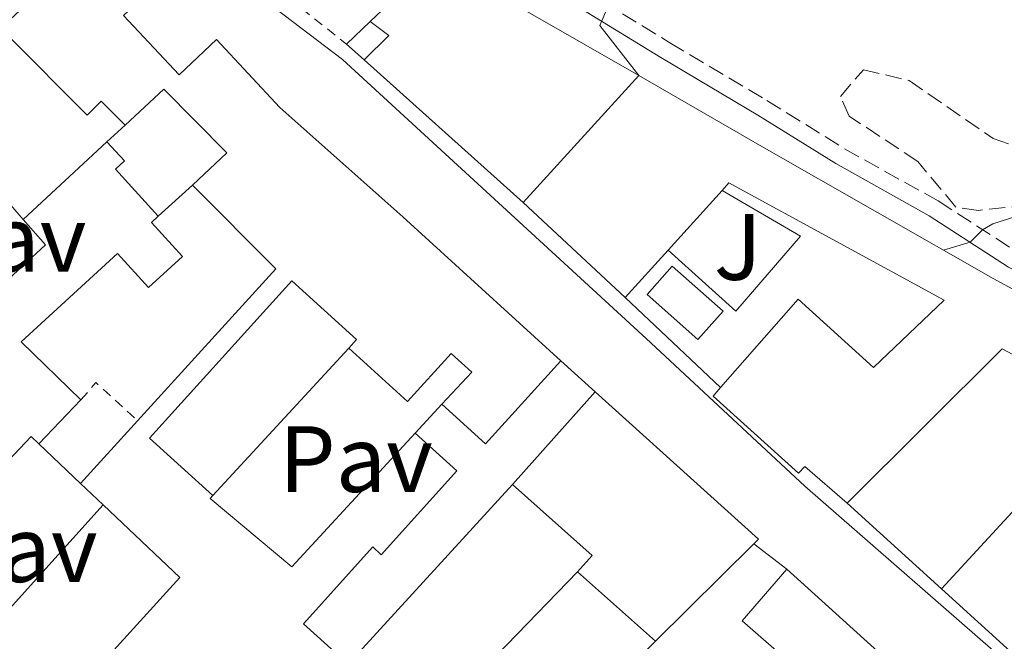
# Model space of a CAD drawing. Units: metres. Extents: x 622461 to 625952, y 4650845 to 4653221.
# Drawn here: x 623040 to 623145, y 4650983 to 4651049 of the extents above; entities that cross this region are included whole.
import ezdxf
from ezdxf.enums import TextEntityAlignment as Align

# ---------------------------------------------------------------- set-up
doc = ezdxf.new("R2010")
doc.units = ezdxf.units.M
doc.header["$MEASUREMENT"] = 0
doc.linetypes.add('DGN Style 2', pattern=[1.7399219301090239, 1.043953158065414, -0.6959687720436097])
doc.linetypes.add('DGN Style 3', pattern=[2.435890702152634, 1.739921930109024, -0.6959687720436097])
for name, color, linetype, lineweight in [('Camino', 7, 'DGN Style 3', 0), ('Curva de nivel intermedia', 30, 'Continuous', 0), ('Edificio', 1, 'Continuous', 13), ('Línea  de muro-pared o tapia', 1, 'Continuous', 13), ('Línea de bordillo', 7, 'Continuous', 13), ('Línea de pavimento', 1, 'Continuous', 0), ('Margen derecho', 7, 'Continuous', 0), ('Pavimento', 7, 'Continuous', 0), ('Piscina', 1, 'Continuous', 0), ('Tela metálica o alambrada', 7, 'DGN Style 2', 0), ('Zona ajardinada', 92, 'Continuous', 0), ('Zona arbolada', 92, 'DGN Style 3', 0)]:
    doc.layers.add(name, color=color, linetype=linetype, lineweight=lineweight)
doc.styles.add('Style-Arial', font='arial.ttf')

msp = doc.modelspace()

# ---------------------------------------------------------------- linework, layer by layer
at = {"layer": 'Camino', "color": 7, "linetype": 'DGN Style 3', "lineweight": 0}
msp.add_polyline3d([(623086.39, 4651058.140000001, 260.4999999999999), (623091.8199999994, 4651057.000000001, 260.4999999999999), (623096.3599999989, 4651054.960000004, 260.4600000000065), (623100.2300000002, 4651052.41, 260.3699999999954), (623109.4499999982, 4651046.780000002, 259.0099999999948), (623119.769999998, 4651040.640000002, 259.2799999999989), (623128.0599999983, 4651035.489999999, 259.1499999999942), (623138.0199999983, 4651029.940000002, 259.9600000000063), (623146.4099999992, 4651024.510000003, 260.1000000000058), (623153.0799999967, 4651021.250000002, 260.979999999996), (623170.5599999981, 4651013.000000002, 260.5899999999965), (623177.269999998, 4651009.530000002, 260.6900000000023), (623193.4499999986, 4651000.359999999, 260.6499999999942), (623200.4600000002, 4650997.100000002, 261.1699999999984), (623204.6000000021, 4650994.290000001, 261.1699999999984), (623215.1299999976, 4650982.970000001, 261.1000000000059), (623218.8099999989, 4650979.57, 261.0399999999936), (623229.1399999999, 4650971.32, 261.0399999999936), (623235.2799999999, 4650967.510000004, 261.0399999999936)], dxfattribs=at)
at = {"layer": 'Curva de nivel intermedia', "color": 30, "linetype": 'Continuous', "lineweight": 0, "elevation": 260.0000000000001, "flags": 128}
for points in [[(623098.5600000005, 4651055.07), (623101.4000000015, 4651052.570000002), (623102.9100000003, 4651050.779999998), (623102.0000000005, 4651048.609999998), (623106.1300000012, 4651043.3)], [(623138.5999999995, 4651024.699999998), (623141.4300000013, 4651025.539999999), (623142.7400000012, 4651026.869999998), (623143.8400000009, 4651027.51), (623147.1700000013, 4651028.560000001), (623151.5600000012, 4651028.65), (623154.2800000014, 4651027.83), (623156.6500000008, 4651026.300000001), (623167.1800000007, 4651017.359999998), (623170.5500000013, 4651015.289999999), (623190.3799999997, 4651007.460000001), (623197.4600000007, 4651003.63), (623204.5199999993, 4651000.730000001), (623208.8500000011, 4650998.23), (623212.5100000001, 4650995.08), (623215.2000000012, 4650992.179999999), (623220.8499999996, 4650984.57), (623224.5100000009, 4650981.199999999), (623228.2200000011, 4650979.13), (623233.1000000006, 4650977.42), (623235.4499999997, 4650976.91), (623238.3900000014, 4650976.77), (623243.8099999994, 4650977.319999999)]]:
    msp.add_lwpolyline(points, dxfattribs=at)
at = {"layer": 'Edificio', "color": 1, "linetype": 'Continuous', "lineweight": 13, "elevation": 263.6100000000006, "flags": 128}
msp.add_lwpolyline([(623079.5199999996, 4651047.539999999), (623076.8799999999, 4651044.949999999), (623075, 4651046.640000001), (623077.5199999996, 4651049.029999999), (623079.5199999996, 4651047.539999999)], close=True, dxfattribs=at)
at = {"layer": 'Edificio', "color": 51, "linetype": 'Continuous', "lineweight": 13, "flags": 128}
for points, elevation in [([(623075, 4651046.640000001), (623077.5199999996, 4651049.029999999)], 263.6100000000006), ([(623077.5199999996, 4651049.029999999), (623079.5199999996, 4651047.539999999), (623076.8799999999, 4651044.949999999)], 263.6100000000006), ([(623076.8799999999, 4651044.949999999), (623075, 4651046.640000001)], 263.6100000000006), ([(623092.7000000002, 4650999.75), (623101.4900000002, 4651009.630000001)], 265.1300000000047), ([(623107.9100000003, 4650983.060000001), (623099.5999999996, 4650990.449999999)], 267.3999999999942)]:
    msp.add_lwpolyline(points, dxfattribs=dict(at, elevation=elevation))
at = {"layer": 'Edificio', "color": 51, "linetype": 'Continuous', "lineweight": 13, "extrusion": (0.009938870151530237, 0.01093356586353227, 0.9998908320399877), "elevation": 57312.7299907873, "flags": 128}
msp.add_lwpolyline([(623060.4010980773, 4650681.133667518), (623072.6931746352, 4650694.654475701)], dxfattribs=at)
at = {"layer": 'Edificio', "color": 51, "linetype": 'Continuous', "lineweight": 13, "extrusion": (0.1253419114206805, 0.1163386764681492, 0.9852688554902411), "elevation": 619449.3928465543, "flags": 128}
msp.add_lwpolyline([(2985073.920396067, -3567331.91293965), (2985073.920396067, -3567344.251217487)], dxfattribs=at)
at = {"layer": 'Edificio', "color": 51, "linetype": 'Continuous', "lineweight": 13, "extrusion": (0.1404453776953817, -0.03308474933308798, 0.9895354946870619), "elevation": -66107.68442656091, "flags": 128}
msp.add_lwpolyline([(4669953.02900253, 455219.8830430883), (4669972.145689038, 455209.1407622781), (4669978.789611934, 455219.9523481257)], dxfattribs=at)
at = {"layer": 'Edificio', "color": 51, "linetype": 'Continuous', "lineweight": 13, "extrusion": (-0.001564364058196554, -0.001730322679815055, 0.9999972793705576), "elevation": -8755.22393049203, "flags": 128}
msp.add_lwpolyline([(623114.6557605747, 4651022.853262436), (623108.9057363232, 4651016.493252915)], dxfattribs=at)
at = {"layer": 'Edificio', "color": 51, "linetype": 'Continuous', "lineweight": 13, "extrusion": (0.01329235608060854, -0.01239885516406017, 0.9998347771809336), "elevation": -49117.53362170659, "flags": 128}
msp.add_lwpolyline([(623046.0886178019, 4650768.147590941), (623035.2259881883, 4650778.278369681)], dxfattribs=at)
at = {"layer": 'Edificio', "color": 51, "linetype": 'Continuous', "lineweight": 13, "extrusion": (-0.001978106061680468, -0.002186785382564802, 0.9999956525235993), "elevation": -11136.05013085369, "flags": 128}
msp.add_lwpolyline([(623108.5596983435, 4651011.448500507), (623104.0096676834, 4651006.418488479)], dxfattribs=at)
at = {"layer": 'Edificio', "color": 51, "linetype": 'Continuous', "lineweight": 13, "extrusion": (-0.1130784230588902, -0.1248685903720249, 0.9857084281759075), "elevation": -650960.8882502948, "flags": 128}
msp.add_lwpolyline([(-2660114.50042551, 3810539.728018961), (-2660114.497180621, 3810527.618345577), (-2660120.783992213, 3810527.618345577)], dxfattribs=at)
at = {"layer": 'Edificio', "color": 51, "linetype": 'Continuous', "lineweight": 13, "extrusion": (-0.0517096580544603, 0.0702288755166046, 0.9961897491480044), "elevation": 294678.9311388662, "flags": 128}
msp.add_lwpolyline([(-3259424.003888568, -3362954.892041337), (-3259428.706675274, -3362931.844831154), (-3259428.001655802, -3362931.730168417)], dxfattribs=at)
at = {"layer": 'Edificio', "color": 51, "linetype": 'Continuous', "lineweight": 13, "extrusion": (0.2163895569364022, 0.2260714162733959, 0.9497722223738746), "elevation": 1186532.727847878, "flags": 128}
msp.add_lwpolyline([(2765932.761190331, -3600253.567375374), (2765932.761190331, -3600246.761003359)], dxfattribs=at)
at = {"layer": 'Edificio', "color": 51, "linetype": 'Continuous', "lineweight": 13, "extrusion": (0.04765132834185767, 0.05227538817188469, 0.9974951802884742), "elevation": 273089.414046197, "flags": 128}
msp.add_lwpolyline([(2672760.724914668, -3847305.462257047), (2672760.724914668, -3847314.51017946)], dxfattribs=at)
at = {"layer": 'Edificio', "color": 51, "linetype": 'Continuous', "lineweight": 13, "extrusion": (-0.3589560787388482, -0.08293405705658184, 0.929662560134894), "elevation": -609123.0141429207, "flags": 128}
msp.add_lwpolyline([(-4391371.706860786, 1537805.052540563), (-4391372.663426833, 1537804.373952767), (-4391369.72342253, 1537799.56955117)], dxfattribs=at)
at = {"layer": 'Edificio', "color": 51, "linetype": 'Continuous', "lineweight": 13, "extrusion": (0.0819571104911626, -0.0775725736993166, 0.9936123629713971), "elevation": -309460.377325113, "flags": 128}
msp.add_lwpolyline([(3806156.960708908, 2727154.586588612), (3806156.960708907, 2727157.953976323)], dxfattribs=at)
at = {"layer": 'Edificio', "color": 51, "linetype": 'Continuous', "lineweight": 13, "extrusion": (-0.485181087795742, -0.1496916142270728, 0.8615055035665379), "elevation": -998300.0433766372, "flags": 128}
msp.add_lwpolyline([(-4260575.780723774, 1694360.171013925), (-4260576.999640634, 1694362.514695152), (-4260586.701601294, 1694355.700294273)], dxfattribs=at)
at = {"layer": 'Edificio', "color": 51, "linetype": 'Continuous', "lineweight": 13, "extrusion": (0.01206310119451007, 0.01192497408136874, 0.9998561279417804), "elevation": 63246.8277454264, "flags": 128}
msp.add_lwpolyline([(623069.8214164376, 4650569.882135827), (623059.339163101, 4650559.521399127)], dxfattribs=at)
at = {"layer": 'Edificio', "color": 51, "linetype": 'Continuous', "lineweight": 13}
for points in [[(623038.9699999997, 4651047.51, 265.3099999999977), (623038.1799999997, 4651048.310000001, 265.0899999999965), (623046.4000000004, 4651056.01, 265.0200000000041), (623051.8399999999, 4651050.210000001, 265.0200000000041), (623051.2699999996, 4651049.680000001, 268.4199999999983), (623057.1900000004, 4651043.350000001, 268.4199999999983), (623061.1699999999, 4651047.119999999, 268.4199999999983), (623067.9299999997, 4651039.890000001, 268.4199999999983), (623081.0199999996, 4651028.24, 267.6100000000006), (623097.8300000001, 4651012.930000001, 267.2799999999988)], [(623051.4299999997, 4651038.01, 268.0099999999948), (623048.8799999999, 4651040.539999999, 267.9499999999971), (623047.4000000004, 4651039.07, 267.6699999999983), (623038.9699999997, 4651047.51, 265.3099999999977)], [(623106.1299999999, 4651043.300000001, 267.3000000000029), (623119.2400000002, 4651035.74, 264.4799999999959), (623143.8899999997, 4651021.689999999, 268.8600000000006), (623158.9500000002, 4651013.480000001, 266.4799999999959), (623159.3200000003, 4651014.100000001, 266.179999999993), (623189.7400000002, 4650997.560000001, 265.2299999999959)], [(623058.6100000005, 4651031.630000001, 267.6300000000047), (623062.2699999996, 4651035.07, 269.4400000000023), (623055.5499999998, 4651041.83, 268.0800000000018), (623051.4299999997, 4651038.01, 268.0099999999948)], [(623049.5099999999, 4651036.24, 263.6600000000035), (623051.3700000001, 4651034.199999999, 263.6600000000035), (623050.4100000003, 4651033.32, 263.929999999993), (623054.9699999997, 4651028.300000001, 264.2700000000041)], [(623114.8399999999, 4651010.07, 267.9100000000035), (623123.1100000005, 4651019.49, 267.9700000000012), (623131.1299999999, 4651012.220000001, 263.570000000007), (623138.6500000004, 4651019.390000001, 263.570000000007), (623115.7400000002, 4651031.859999999, 267.3500000000058), (623115, 4651031.039999999, 267.3399999999965)], [(623054.9699999997, 4651028.300000001, 264.2700000000041), (623054.25, 4651027.640000001, 265.8500000000058), (623057.5599999996, 4651024.01, 264.9700000000012), (623053.9299999997, 4651020.710000001, 264.9700000000012), (623050.6399999997, 4651024.33, 265.0299999999988), (623040.3799999999, 4651014.949999999, 265.1000000000058), (623046.7400000002, 4651008.75, 265.1000000000058)], [(623034.6500000004, 4651020.77, 264.8800000000047), (623036.4900000002, 4651022.42, 264.8800000000047), (623038.0199999996, 4651020.730000001, 264.9499999999971), (623042.9800000006, 4651025.25, 265.1600000000035), (623040.5999999996, 4651027.970000001, 265.7700000000041)], [(623075.2699999996, 4651014.27, 266.6699999999983), (623076.0899999999, 4651015.180000001, 266.9700000000012), (623069.2100000001, 4651021.42, 265.7400000000052), (623054.0300000003, 4651004.67, 268.1499999999942), (623060.7800000003, 4650998.58, 267.5399999999936)], [(623085.1600000003, 4651008.300000001, 265.2400000000052), (623088.3499999996, 4651011.720000001, 268.5), (623086.1500000004, 4651013.710000001, 268.3699999999953), (623081.5199999996, 4651008.600000001, 264.8300000000018), (623075.2699999996, 4651014.27, 266.6699999999983)], [(623150.2000000002, 4650998.430000001, 265.8999999999942), (623155.9000000004, 4651008.300000001, 266.820000000007), (623144.8300000001, 4651014.199999999, 264.4799999999959), (623128.3200000003, 4650997.779999999, 264.5500000000029)], [(623128.3200000003, 4650997.779999999, 264.5500000000029), (623123.8300000001, 4651001.65, 267.9100000000035), (623123.1500000004, 4651000.970000001, 267.9100000000035), (623114.0499999998, 4651009.17, 267.9100000000035), (623114.8399999999, 4651010.07, 267.9100000000035)], [(623060.7800000003, 4650998.58, 267.5399999999936), (623060.5099999999, 4650998.26, 265.1499999999942), (623069.2000000002, 4650990.99, 265.1499999999942), (623082.3099999996, 4651005.220000001, 264.3999999999942)], [(623082.3099999996, 4651005.220000001, 264.3999999999942), (623086.7699999996, 4651001.199999999, 263.8500000000058), (623078.7199999997, 4650992.279999999, 265.2100000000065), (623077.8099999996, 4650993.100000001, 265.1499999999942), (623070.4400000004, 4650984.92, 264.6699999999983), (623075.1799999997, 4650980.640000001, 264.7400000000052)], [(623023.0700000003, 4650961.25, 269.2400000000052), (623028.0700000003, 4650966.380000001, 269.2400000000052), (623032.2300000006, 4650962.34, 268.6699999999983), (623057.2800000003, 4650989.859999999, 266.6300000000047), (623049.1200000001, 4650997.57, 267.8800000000047)], [(623116.9400000004, 4650975.859999999, 265.1900000000023), (623121.6699999999, 4650981.310000001, 267.7100000000065), (623117.1399999997, 4650985.24, 267.7100000000065), (623121.9000000004, 4650990.730000001, 267.6399999999995)], [(623121.9000000004, 4650990.730000001, 267.6399999999995), (623131.5999999996, 4650981.980000001, 267.2899999999936), (623147.9199999999, 4650967.060000001, 267.3800000000047), (623147.4500000002, 4650966.550000001, 267.3800000000047), (623152.2000000002, 4650962.210000001, 267.1000000000058), (623145.4900000002, 4650956.350000001, 267.0299999999988), (623144.8600000005, 4650956.930000001, 267.0399999999936)]]:
    msp.add_polyline3d(points, dxfattribs=at)
at = {"layer": 'Edificio', "color": 1, "linetype": 'Continuous', "lineweight": 13}
for points in [[(623051.2699999996, 4651049.680000001, 268.4199999999983), (623057.1900000004, 4651043.350000001, 268.4199999999983), (623061.1699999999, 4651047.119999999, 268.4199999999983), (623067.9299999997, 4651039.890000001, 268.4199999999983), (623081.0199999996, 4651028.24, 267.6100000000006), (623097.8300000001, 4651012.930000001, 267.2799999999988), (623089.8200000003, 4651004.08, 265.2400000000052), (623085.1600000003, 4651008.300000001, 265.2400000000052), (623088.3499999996, 4651011.720000001, 268.5), (623086.1500000004, 4651013.710000001, 268.3699999999953), (623081.5199999996, 4651008.600000001, 264.8300000000018), (623075.2699999996, 4651014.27, 266.6699999999983), (623076.0899999999, 4651015.180000001, 266.9700000000012), (623069.2100000001, 4651021.42, 265.7400000000052), (623054.0300000003, 4651004.67, 268.1499999999942), (623060.7800000003, 4650998.58, 267.5399999999936), (623060.5099999999, 4650998.26, 265.1499999999942), (623069.2000000002, 4650990.99, 265.1499999999942), (623082.3099999996, 4651005.220000001, 264.3999999999942), (623086.7699999996, 4651001.199999999, 263.8500000000058), (623078.7199999997, 4650992.279999999, 265.2100000000065), (623077.8099999996, 4650993.100000001, 265.1499999999942), (623070.4400000004, 4650984.92, 264.6699999999983), (623075.1799999997, 4650980.640000001, 264.7400000000052)], [(623032.2300000006, 4650962.34, 268.6699999999983), (623057.2800000003, 4650989.859999999, 266.6300000000047), (623049.1200000001, 4650997.57, 267.8800000000047), (623046.6900000004, 4650999.869999999, 268.2599999999948), (623052.7699999996, 4651006.539999999, 267.6199999999953), (623067.5, 4651022.710000001, 266.070000000007), (623058.6100000005, 4651031.630000001, 267.6300000000047), (623062.2699999996, 4651035.07, 269.4400000000023), (623055.5499999998, 4651041.83, 268.0800000000018), (623051.4299999997, 4651038.01, 268.0099999999948), (623048.8799999999, 4651040.539999999, 267.9499999999971), (623047.4000000004, 4651039.07, 267.6699999999983), (623038.9699999997, 4651047.51, 265.3099999999977)], [(623038.0199999996, 4651020.730000001, 264.9499999999971), (623042.9800000006, 4651025.25, 265.1600000000035), (623040.5999999996, 4651027.970000001, 265.7700000000041), (623049.5099999999, 4651036.24, 263.6600000000035), (623051.3700000001, 4651034.199999999, 263.6600000000035), (623050.4100000003, 4651033.32, 263.929999999993), (623054.9699999997, 4651028.300000001, 264.2700000000041), (623054.25, 4651027.640000001, 265.8500000000058), (623057.5599999996, 4651024.01, 264.9700000000012), (623053.9299999997, 4651020.710000001, 264.9700000000012), (623050.6399999997, 4651024.33, 265.0299999999988), (623040.3799999999, 4651014.949999999, 265.1000000000058), (623046.7400000002, 4651008.75, 265.1000000000058), (623042.2699999996, 4651004.08, 267.2299999999959), (623041.4400000004, 4651004.869999999, 266.9799999999959), (623037.75, 4651001, 265.2100000000065)]]:
    msp.add_polyline3d(points, dxfattribs=at)
for points in [[(623119.2400000002, 4651035.74, 264.4799999999959), (623143.8899999997, 4651021.689999999, 268.8600000000006), (623158.9500000002, 4651013.480000001, 266.4799999999959), (623159.3200000003, 4651014.100000001, 266.179999999993), (623189.7400000002, 4650997.560000001, 265.2299999999959), (623175.54, 4650984.029999999, 265.0500000000029), (623162.0300000003, 4650991.390000001, 265.4799999999959), (623150.2000000002, 4650998.430000001, 265.8999999999942), (623155.9000000004, 4651008.300000001, 266.820000000007), (623144.8300000001, 4651014.199999999, 264.4799999999959), (623128.3200000003, 4650997.779999999, 264.5500000000029), (623123.8300000001, 4651001.65, 267.9100000000035), (623123.1500000004, 4651000.970000001, 267.9100000000035), (623114.0499999998, 4651009.17, 267.9100000000035), (623114.8399999999, 4651010.07, 267.9100000000035), (623123.1100000005, 4651019.49, 267.9700000000012), (623131.1299999999, 4651012.220000001, 263.570000000007), (623138.6500000004, 4651019.390000001, 263.570000000007), (623115.7400000002, 4651031.859999999, 267.3500000000058), (623115, 4651031.039999999, 267.3399999999965), (623109.25, 4651024.680000001, 267.320000000007), (623104.7000000002, 4651019.65, 267.3000000000029), (623093.8399999999, 4651029.779999999, 267.570000000007), (623106.1299999999, 4651043.300000001, 267.3000000000029)], [(623118.3899999997, 4650993.42, 267.1499999999942), (623107.9100000003, 4650983.060000001, 267.3999999999942), (623099.5999999996, 4650990.449999999, 267.3999999999942), (623101.1699999999, 4650992.210000001, 268.5899999999965), (623092.7000000002, 4650999.75, 265.1300000000047), (623101.4900000002, 4651009.630000001, 265.1300000000047), (623118.8899999997, 4650993.930000001, 267.1399999999995)], [(623147.4500000002, 4650966.550000001, 267.3800000000047), (623152.2000000002, 4650962.210000001, 267.1000000000058), (623145.4900000002, 4650956.350000001, 267.0299999999988), (623144.8600000005, 4650956.930000001, 267.0399999999936), (623141.4800000006, 4650960.02, 267.1000000000058), (623142.79, 4650961.470000001, 267.1000000000058), (623138.0999999996, 4650965.67, 267.3300000000018), (623136.04, 4650963.369999999, 264.929999999993), (623139.5, 4650960.26, 264.929999999993), (623133.0999999996, 4650952.75, 265.1399999999995), (623129.2400000002, 4650948.5, 265.0099999999948), (623125.8499999996, 4650951.57, 265.0099999999948), (623126.8499999996, 4650952.680000001, 265.0599999999977), (623134.0800000001, 4650961.01, 264.9900000000052), (623125.3099999996, 4650968.609999999, 265.0899999999965), (623116.9400000004, 4650975.859999999, 265.1900000000023), (623121.6699999999, 4650981.310000001, 267.7100000000065), (623117.1399999997, 4650985.24, 267.7100000000065), (623121.9000000004, 4650990.730000001, 267.6399999999995), (623131.5999999996, 4650981.980000001, 267.2899999999936), (623147.9199999999, 4650967.060000001, 267.3800000000047)]]:
    msp.add_polyline3d(points, close=True, dxfattribs=at)
at = {"layer": 'Línea  de muro-pared o tapia', "color": 1, "linetype": 'Continuous', "lineweight": 13, "flags": 128}
for points, elevation in [([(623088.7100000001, 4651053.289999999), (623106.1299999999, 4651043.300000001)], 264.1000000000058), ([(623077.5199999996, 4651049.029999999), (623081.3099999996, 4651052.619999999)], 264.1000000000058), ([(623049.5099999999, 4651036.24), (623051.4299999997, 4651038.01)], 263.5500000000029), ([(623036.4000000004, 4651032.789999999), (623040.5999999996, 4651027.970000001)], 264.7899999999936), ([(623054.9699999997, 4651028.300000001), (623058.6100000005, 4651031.630000001)], 264.3600000000006), ([(623097.8300000001, 4651012.930000001), (623101.4900000002, 4651009.630000001)], 264.0200000000041), ([(623082.3099999996, 4651005.220000001), (623085.1600000003, 4651008.300000001)], 263.9199999999983), ([(623046.6900000004, 4650999.869999999), (623042.2699999996, 4651004.08)], 265.6600000000035), ([(623092.7000000002, 4650999.75), (623075.1799999997, 4650980.640000001)], 264.1000000000058), ([(623138.3600000005, 4650988.66), (623148.3700000001, 4650999.5), (623150.2000000002, 4650998.430000001)], 263.820000000007), ([(623118.3899999997, 4650993.42), (623121.9000000004, 4650990.730000001)], 264.3800000000047), ([(623086.7100000001, 4650977.140000001), (623099.5999999996, 4650990.449999999)], 264.1000000000058)]:
    msp.add_lwpolyline(points, dxfattribs=dict(at, elevation=elevation))
at = {"layer": 'Línea  de muro-pared o tapia', "color": 1, "linetype": 'Continuous', "lineweight": 13, "extrusion": (0.02618847978851793, -0.02342448339587564, 0.9993825379222927), "elevation": -92367.04194233655, "flags": 128}
msp.add_lwpolyline([(3882024.351957546, 2634706.677705075), (3882024.351957546, 2634729.44633481)], dxfattribs=at)
at = {"layer": 'Línea  de muro-pared o tapia', "color": 1, "linetype": 'Continuous', "lineweight": 13, "extrusion": (-0.01406651382160513, 0.01328966493254899, 0.9998127414645641), "elevation": 53309.90236280514, "flags": 128}
msp.add_lwpolyline([(623056.9020772792, 4650712.310623813), (623046.7592823969, 4650721.891469912)], dxfattribs=at)
at = {"layer": 'Línea  de muro-pared o tapia', "color": 1, "linetype": 'Continuous', "lineweight": 13, "extrusion": (-0.03236527417632343, -0.03504562814551826, 0.9988614983947361), "elevation": -182900.0291049946, "flags": 128}
msp.add_lwpolyline([(-2697767.202188633, 3835178.261572486), (-2697767.202188633, 3835199.643260913)], dxfattribs=at)
at = {"layer": 'Línea  de muro-pared o tapia', "color": 1, "linetype": 'Continuous', "lineweight": 13, "extrusion": (-0.004911402080015725, 0.004461353283423391, 0.9999779869859582), "elevation": 17953.05468410074, "flags": 128}
msp.add_lwpolyline([(623132.1400109266, 4650954.850853375), (623122.0996899909, 4650963.970944136)], dxfattribs=at)
at = {"layer": 'Línea  de muro-pared o tapia', "color": 1, "linetype": 'Continuous', "lineweight": 13, "extrusion": (0.004512367335535781, 0.004993370163390514, 0.9999773521412575), "elevation": 26300.65299006771, "flags": 128}
msp.add_lwpolyline([(623020.6598271343, 4650901.073657579), (623041.5805617559, 4650924.223946192)], dxfattribs=at)
at = {"layer": 'Línea  de muro-pared o tapia', "color": 1, "linetype": 'Continuous', "lineweight": 13, "extrusion": (-0.005018359784675978, 0.00456252543756791, 0.999976999448839), "elevation": 18356.95551651152, "flags": 128}
msp.add_lwpolyline([(623143.837708044, 4650942.404668485), (623131.8373071264, 4650953.314782041)], dxfattribs=at)
at = {"layer": 'Línea  de muro-pared o tapia', "color": 1, "linetype": 'Continuous', "lineweight": 13, "extrusion": (-0.005347365422042918, -0.005318921993556883, 0.999971556971432), "elevation": -27806.69927665239, "flags": 128}
msp.add_lwpolyline([(623098.5300358568, 4650899.077933818), (623100.410115926, 4650900.947960272)], dxfattribs=at)
at = {"layer": 'Línea de bordillo', "color": 7, "linetype": 'Continuous', "lineweight": 13}
msp.add_polyline3d([(623159.2899999982, 4650969.640000002, 261.3099999999978), (623158.64, 4650969.210000002, 261.3099999999978), (623123.8200000004, 4650999.57, 261.1699999999984), (623106.9400000003, 4651015.300000002, 261.4999999999999), (623074.6000000017, 4651044.989999999, 261.2899999999935), (623066.6000000021, 4651051.06, 261.3600000000005), (623050.7999999992, 4651061.720000001, 261.2899999999935), (623035.229999999, 4651070.980000002, 261.2899999999935)], dxfattribs=at)
at = {"layer": 'Línea de pavimento', "color": 1, "linetype": 'Continuous', "lineweight": 0, "elevation": 261.5, "flags": 128}
msp.add_lwpolyline([(623115, 4651031.039999999), (623123.3499999996, 4651026.199999999), (623116.4600000001, 4651018.210000001), (623109.25, 4651024.680000001)], dxfattribs=at)
at = {"layer": 'Margen derecho', "color": 7, "linetype": 'Continuous', "lineweight": 0}
msp.add_polyline3d([(623086.0100000025, 4651056.34, 260.4999999999999), (623091.2499999994, 4651055.24, 260.4999999999999), (623095.4699999993, 4651053.350000001, 260.4600000000065), (623099.2499999991, 4651050.860000002, 260.3699999999954), (623108.5000000005, 4651045.210000001, 259.0099999999948), (623118.8099999991, 4651039.07, 259.2799999999989), (623127.1199999995, 4651033.910000003, 259.1499999999942), (623137.0700000006, 4651028.359999999, 259.9600000000063), (623145.5100000006, 4651022.899999999, 260.1000000000058), (623152.280000001, 4651019.590000001, 260.979999999996), (623169.7399999977, 4651011.360000002, 260.5899999999965), (623176.3999999985, 4651007.91, 260.6900000000023), (623191.3500000021, 4650999.440000003, 260.6600000000034), (623189.7399999981, 4650997.559999999, 260.3099999999976)], dxfattribs=at)
at = {"layer": 'Piscina', "color": 1, "linetype": 'Continuous', "lineweight": 0, "extrusion": (0.01149623246918903, 0.01301142628442576, 0.9998492583510072), "elevation": 67942.21714293717, "flags": 128}
msp.add_lwpolyline([(623070.9083063042, 4650527.862217479), (623068.2376779737, 4650524.841961808), (623062.8280355477, 4650529.622366481), (623065.4886645394, 4650532.632624495), (623070.9083063042, 4650527.862217479)], close=True, dxfattribs=at)
at = {"layer": 'Piscina', "color": 4, "linetype": 'Continuous', "lineweight": 0, "extrusion": (0.01149623246918903, 0.01301142628442576, 0.9998492583510072), "elevation": 67942.21714293717, "flags": 128}
msp.add_lwpolyline([(623068.2376779737, 4650524.841961808), (623062.8280355477, 4650529.622366481), (623065.4886645394, 4650532.632624495), (623070.9083063042, 4650527.862217479), (623068.2376779737, 4650524.841961808)], dxfattribs=at)
at = {"layer": 'Tela metálica o alambrada', "color": 7, "linetype": 'DGN Style 2', "lineweight": 0, "elevation": 262.0899999999965, "flags": 128}
msp.add_lwpolyline([(623046.7400000002, 4651008.75), (623048.3300000001, 4651010.600000001), (623052.7699999996, 4651006.539999999)], dxfattribs=at)
at = {"layer": 'Tela metálica o alambrada', "color": 7, "linetype": 'DGN Style 2', "lineweight": 0}
msp.add_polyline3d([(622733.6799999997, 4651193.560000001, 262.4499999999971), (622749.7999999998, 4651193.890000001, 262.1399999999995), (622764.3799999999, 4651189.600000001, 261.75), (622783.7300000006, 4651183.970000001, 262.1300000000047), (622797.3099999996, 4651174.26, 262.5599999999977), (622810.0499999998, 4651164.439999999, 262.5099999999948), (622813.1900000004, 4651163.15, 262.3999999999942), (622820.2000000002, 4651161.220000001, 262.3999999999942), (622831.0899999999, 4651158.77, 262.6100000000006), (622847.7999999998, 4651155.66, 262.820000000007), (622883.4000000004, 4651149.539999999, 263.2299999999959), (622891.25, 4651147.82, 263.2299999999959), (622906.8799999999, 4651139.970000001, 263.1600000000035), (622931.6399999997, 4651126.9, 263.0299999999988), (622945.6100000005, 4651119.949999999, 262.6199999999953), (622991.5300000003, 4651097.710000001, 262.5500000000029), (623013, 4651085.74, 261.9799999999959), (623032.7999999998, 4651074.17, 261.8500000000058), (623053.0499999998, 4651061.92, 261.3699999999953), (623068.8899999997, 4651051.49, 261.2299999999959), (623075, 4651046.640000001, 261.3000000000029)], dxfattribs=at)
at = {"layer": 'Zona arbolada', "color": 92, "linetype": 'DGN Style 3', "lineweight": 0}
msp.add_polyline3d([(623152.4299999997, 4651030.050000001, 264.7899999999936), (623142.3099999996, 4651028.930000001, 264.7899999999936), (623139.9000000004, 4651029.27, 264.7899999999936), (623135.8499999996, 4651034.119999999, 264.7899999999936), (623128.5499999998, 4651038.960000001, 264.7899999999936), (623127.5999999996, 4651041.060000001, 264.7899999999936), (623130.0499999998, 4651043.91, 264.7899999999936), (623134.9299999997, 4651042.76, 264.7899999999936), (623143.8600000005, 4651036.58, 264.7899999999936), (623146.0300000003, 4651035.850000001, 264.7899999999936)], dxfattribs=at)
msp.add_polyline3d([(623152.4299999997, 4651030.050000001, 264.7899999999936), (623142.3099999996, 4651028.930000001, 264.7899999999936), (623139.9000000004, 4651029.27, 264.7899999999936), (623135.8499999996, 4651034.119999999, 264.7899999999936), (623128.5499999998, 4651038.960000001, 264.7899999999936), (623127.5999999996, 4651041.060000001, 264.7899999999936), (623130.0499999998, 4651043.91, 264.7899999999936), (623134.9299999997, 4651042.76, 264.7899999999936), (623143.8600000005, 4651036.58, 264.7899999999936), (623146.0300000003, 4651035.850000001, 264.7899999999936)], dxfattribs=at)

# ---------------------------------------------------------------- texts
at = {"layer": 'Pavimento', "color": 7, "linetype": 'Continuous', "lineweight": 0, "style": 'Style-Arial'}
for p in [(623039.1257062589, 4651025.910009998, 261.9100000000035), (623076.0157062561, 4651002.460009999, 261.9400000000023), (623040.3157062558, 4650992.87001, 262.3600000000006)]:
    msp.add_text('Pav', height=7.000000000000002, dxfattribs=at).set_placement(p, align=Align.MIDDLE_CENTER)
at = {"layer": 'Zona ajardinada', "color": 92, "linetype": 'Continuous', "lineweight": 0, "style": 'Style-Arial'}
msp.add_text('J', height=7.000000000000002, dxfattribs=at).set_placement((623116.6869051345, 4651025.04001, 261.5), align=Align.MIDDLE_CENTER)

doc.saveas('drawing.dxf')
